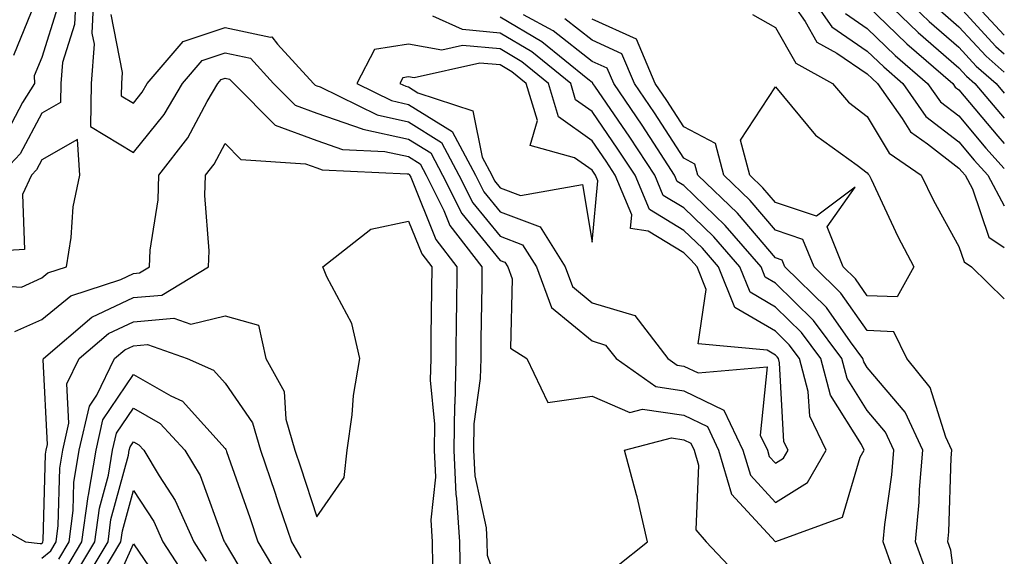
# Model space of a CAD drawing. Units: inches. Extents: x 947363 to 950003, y 7305818 to 7308458.
# Drawn here: x 949896 to 950003, y 7306040 to 7306099 of the extents above; entities that cross this region are included whole.
import ezdxf

# ---------------------------------------------------------------- set-up
doc = ezdxf.new("R2010")
doc.units = ezdxf.units.IN
doc.header["$MEASUREMENT"] = 0
doc.layers.add('Contour_94737305', color=7, linetype='Continuous', true_color=0x7b7287)

msp = doc.modelspace()

# ---------------------------------------------------------------- linework, layer by layer
at = {"layer": 'Contour_94737305'}
for points in [[(949895.17, 7306109.04, 3231), (949898.05, 7306106.66, 3231), (949899.67, 7306103.54, 3231), (949899.85, 7306101.92, 3231), (949899.77, 7306100.2, 3231), (949898.05, 7306094.76, 3231), (949897.23, 7306092.74, 3231), (949897.25, 7306091.92, 3231), (949895.97, 7306089.84, 3231), (949893.95, 7306086.02, 3231)], [(949892.42, 7306106.3, 3230), (949897.61, 7306101.92, 3230), (949897.63, 7306101.5, 3230), (949894.99, 7306094.98, 3230)], [(949901.79, 7306101.92, 3232), (949901.62, 7306098.35, 3232), (949900.33, 7306094.2, 3232), (949900.15, 7306091.92, 3232), (949900.11, 7306089.86, 3232), (949898.05, 7306088.68, 3232), (949895.72, 7306084.25, 3232), (949893.48, 7306081.92, 3232)], [(949903.73, 7306101.92, 3233), (949903.53, 7306097.4, 3233), (949903.77, 7306096.2, 3233), (949903.45, 7306091.92, 3233), (949903.36, 7306087.23, 3233), (949908.05, 7306084.39, 3233), (949911.42, 7306088.55, 3233), (949913.4, 7306091.92, 3233), (949915.54, 7306094.43, 3233), (949918.05, 7306095.26, 3233), (949920.8, 7306094.67, 3233), (949923.33, 7306091.92, 3233), (949925.69, 7306089.56, 3233), (949928.05, 7306088.69, 3233), (949933, 7306086.97, 3233), (949933.07, 7306086.94, 3233), (949938.05, 7306085.84, 3233), (949940.47, 7306084.34, 3233), (949941.75, 7306081.92, 3233), (949943.87, 7306077.74, 3233), (949948.05, 7306072.61, 3233), (949948.56, 7306072.43, 3233), (949948.87, 7306071.92, 3233), (949949.35, 7306070.62, 3233), (949949.17, 7306063.04, 3233), (949950.93, 7306061.92, 3233), (949953.25, 7306057.12, 3233), (949958.05, 7306057.81, 3233), (949962.18, 7306056.05, 3233), (949963.56, 7306056.41, 3233), (949968.05, 7306055.74, 3233), (949970.63, 7306054.5, 3233), (949971.85, 7306051.92, 3233), (949973.26, 7306047.13, 3233), (949978.05, 7306041.94, 3233), (949978.09, 7306041.96, 3233), (949985.35, 7306044.62, 3233), (949987.3, 7306051.17, 3233), (949987.73, 7306051.92, 3233), (949987.43, 7306052.54, 3233), (949984.05, 7306057.92, 3233), (949982.98, 7306061.92, 3233), (949980.88, 7306064.75, 3233), (949978.05, 7306067.53, 3233), (949975.28, 7306069.15, 3233), (949974.15, 7306071.92, 3233), (949971.33, 7306075.2, 3233), (949968.05, 7306078.35, 3233), (949965.82, 7306079.69, 3233), (949964.9, 7306081.92, 3233), (949962.19, 7306086.06, 3233), (949958.35, 7306091.62, 3233), (949958.15, 7306091.92, 3233), (949958.12, 7306091.99, 3233), (949958.05, 7306092.02, 3233), (949957.59, 7306092.38, 3233), (949952.59, 7306096.46, 3233), (949948.05, 7306099.16, 3233)], [(949979.02, 7306101.92, 3231), (949981.28, 7306098.69, 3231), (949982.56, 7306096.43, 3231), (949984.73, 7306095.24, 3231), (949988.05, 7306092.96, 3231), (949988.58, 7306092.45, 3231), (949989.18, 7306091.92, 3231), (949991.87, 7306088.1, 3231), (949992.76, 7306086.63, 3231), (949994.64, 7306085.33, 3231), (949998.05, 7306082.7, 3231), (949998.41, 7306082.28, 3231), (949998.73, 7306081.92, 3231), (949999.54, 7306080.43, 3231), (950001.3, 7306075.17, 3231), (950003, 7306074.02, 3231)], [(949981.53, 7306101.92, 3232), (949984.21, 7306098.08, 3232), (949988.05, 7306095.45, 3232), (949989.85, 7306093.72, 3232), (949991.92, 7306091.92, 3232), (949994.45, 7306088.32, 3232), (949998.05, 7306085.54, 3232), (949999.7, 7306083.57, 3232), (950001.19, 7306081.92, 3232), (950003, 7306078.59, 3232)], [(949989.02, 7306101.92, 3235), (949993.62, 7306097.49, 3235), (949998.05, 7306093.61, 3235), (949998.86, 7306092.73, 3235), (949999.79, 7306091.92, 3235), (950003, 7306088.13, 3235)], [(949991.47, 7306101.92, 3236), (949994.82, 7306098.69, 3236), (949998.05, 7306095.87, 3236), (949999.93, 7306093.8, 3236), (950002.11, 7306091.92, 3236), (950003, 7306090.87, 3236)], [(949998.63, 7306101.92, 3239), (950003, 7306097.2, 3239)], [(949988.05, 7306100.42, 3234), (949992.38, 7306096.25, 3234), (949997.38, 7306091.92, 3234), (949997.65, 7306091.52, 3234), (949998.05, 7306091.22, 3234), (950002.3, 7306086.17, 3234), (950003, 7306085.39, 3234)], [(949996.02, 7306099.89, 3237), (949998.05, 7306098.11, 3237), (950001.02, 7306094.89, 3237), (950003, 7306093.16, 3237)], [(949998.05, 7306100.36, 3238), (950002.09, 7306095.96, 3238), (950003, 7306095.17, 3238)], [(949905.57, 7306099.44, 3234), (949906.84, 7306093.13, 3234), (949906.75, 7306091.92, 3234), (949906.72, 7306090.59, 3234), (949908.05, 7306089.79, 3234), (949909.01, 7306090.96, 3234), (949909.56, 7306091.92, 3234), (949913.47, 7306096.5, 3234), (949918.05, 7306098.01, 3234), (949923, 7306096.97, 3234), (949923.15, 7306097.02, 3234), (949923.77, 7306096.2, 3234), (949927.7, 7306091.92, 3234), (949927.87, 7306091.74, 3234), (949928.05, 7306091.68, 3234), (949928.42, 7306091.55, 3234), (949934.62, 7306088.49, 3234), (949938.05, 7306087.74, 3234), (949941.63, 7306085.5, 3234), (949943.54, 7306081.92, 3234), (949945.05, 7306078.92, 3234), (949948.05, 7306075.26, 3234), (949950.47, 7306074.34, 3234), (949952, 7306071.92, 3234), (949953.63, 7306067.5, 3234), (949958.05, 7306063.85, 3234), (949959.53, 7306063.4, 3234), (949960.68, 7306061.92, 3234), (949965, 7306058.87, 3234), (949968.05, 7306058.42, 3234), (949972.43, 7306056.3, 3234), (949974.51, 7306051.92, 3234), (949975.32, 7306049.19, 3234), (949978.05, 7306046.23, 3234), (949981.56, 7306048.41, 3234), (949983.58, 7306051.92, 3234), (949981.78, 7306055.65, 3234), (949981.63, 7306058.34, 3234), (949980.68, 7306061.92, 3234), (949979.56, 7306063.43, 3234), (949978.05, 7306064.91, 3234), (949973.63, 7306067.5, 3234), (949971.83, 7306071.92, 3234), (949970.08, 7306073.95, 3234), (949968.05, 7306075.9, 3234), (949964.3, 7306078.17, 3234), (949962.74, 7306081.92, 3234), (949960.88, 7306084.75, 3234), (949958.05, 7306088.85, 3234), (949956.26, 7306090.13, 3234), (949955.73, 7306091.92, 3234), (949951.5, 7306095.37, 3234), (949948.05, 7306097.42, 3234), (949943.92, 7306097.79, 3234), (949940.71, 7306099.26, 3234)], [(949990.78, 7306039.19, 3232), (949989.78, 7306041.92, 3232), (949989.96, 7306043.83, 3232), (949990.74, 7306049.23, 3232), (949990.97, 7306051.92, 3232), (949990.04, 7306053.91, 3232), (949988.05, 7306056.27, 3232), (949985.86, 7306059.73, 3232), (949985.29, 7306061.92, 3232), (949982.2, 7306066.07, 3232), (949978.05, 7306070.15, 3232), (949976.93, 7306070.8, 3232), (949976.48, 7306071.92, 3232), (949972.58, 7306076.45, 3232), (949968.05, 7306080.79, 3232), (949967.35, 7306081.22, 3232), (949967.05, 7306081.92, 3232), (949965.19, 7306084.78, 3232), (949963.51, 7306087.38, 3232), (949960.41, 7306091.92, 3232), (949959.71, 7306093.58, 3232), (949958.05, 7306094.32, 3232), (949953.8, 7306097.67, 3232), (949950.57, 7306099.4, 3232)], [(949994.58, 7306038.45, 3231), (949993.31, 7306041.92, 3231), (949993.72, 7306046.25, 3231), (949993.76, 7306047.63, 3231), (949994.12, 7306051.92, 3231), (949992.2, 7306056.07, 3231), (949988.05, 7306060.96, 3231), (949987.68, 7306061.55, 3231), (949987.58, 7306061.92, 3231), (949986.24, 7306063.73, 3231), (949983.62, 7306067.49, 3231), (949979.08, 7306071.92, 3231), (949978.78, 7306072.65, 3231), (949978.05, 7306072.9, 3231), (949973.92, 7306077.79, 3231), (949969.57, 7306081.92, 3231), (949969.25, 7306083.12, 3231), (949968.05, 7306083.78, 3231), (949964.86, 7306088.73, 3231), (949962.68, 7306091.92, 3231), (949961.3, 7306095.17, 3231), (949958.05, 7306096.63, 3231), (949955.09, 7306098.96, 3231)], [(949998.05, 7306034.37, 3230), (949997.17, 7306041.04, 3230), (949996.85, 7306041.92, 3230), (949996.95, 7306043.02, 3230), (949997.21, 7306051.08, 3230), (949997.28, 7306051.92, 3230), (949996.62, 7306053.35, 3230), (949994.9, 7306058.77, 3230), (949992.39, 7306061.92, 3230), (949990.97, 7306064.84, 3230), (949988.05, 7306064.97, 3230), (949985.19, 7306069.06, 3230), (949982.26, 7306071.92, 3230), (949981.05, 7306074.92, 3230), (949978.05, 7306075.91, 3230), (949975.3, 7306079.17, 3230), (949972.42, 7306081.92, 3230), (949971.5, 7306085.37, 3230), (949968.05, 7306087.2, 3230), (949966.2, 7306090.07, 3230), (949964.94, 7306091.92, 3230), (949962.89, 7306096.76, 3230), (949958.05, 7306098.93, 3230)], [(949975.56, 7306099.43, 3230), (949978.05, 7306098.02, 3230), (949980.27, 7306094.14, 3230), (949984.27, 7306091.92, 3230), (949986.02, 7306089.89, 3230), (949988.05, 7306088.33, 3230), (949990.45, 7306084.32, 3230), (949993.95, 7306081.92, 3230), (949995.29, 7306079.16, 3230), (949998.05, 7306074.13, 3230), (949998.61, 7306072.48, 3230), (949999.42, 7306071.92, 3230), (950003, 7306068.43, 3230)], [(949985.69, 7306099.56, 3233), (949988.05, 7306097.93, 3233), (949991.11, 7306094.98, 3233), (949994.64, 7306091.92, 3233), (949996.05, 7306089.92, 3233), (949998.05, 7306088.38, 3233), (950001, 7306084.87, 3233), (950003, 7306082.65, 3233)], [(949895.11, 7306064.86, 3232), (949898.05, 7306066.19, 3232), (949901.21, 7306068.76, 3232), (949906.69, 7306070.56, 3232), (949908.05, 7306071.21, 3232), (949908.71, 7306071.26, 3232), (949909.8, 7306071.92, 3232), (949909.88, 7306073.75, 3232), (949910.73, 7306079.24, 3232), (949910.82, 7306081.92, 3232), (949913.99, 7306085.98, 3232), (949916.09, 7306089.96, 3232), (949917.24, 7306091.92, 3232), (949917.61, 7306092.36, 3232), (949918.05, 7306092.51, 3232), (949918.53, 7306092.4, 3232), (949918.98, 7306091.92, 3232), (949923.5, 7306087.37, 3232), (949928.05, 7306085.7, 3232), (949930.85, 7306084.72, 3232), (949935.46, 7306084.51, 3232), (949938.05, 7306083.94, 3232), (949939.3, 7306083.17, 3232), (949939.95, 7306081.92, 3232), (949941.91, 7306078.06, 3232), (949942.56, 7306076.43, 3232), (949946.04, 7306071.92, 3232), (949946.02, 7306069.89, 3232), (949945.94, 7306064.03, 3232), (949945.91, 7306061.92, 3232), (949945.86, 7306059.73, 3232), (949945.18, 7306054.79, 3232), (949945.13, 7306051.92, 3232), (949945.26, 7306049.13, 3232), (949946.5, 7306043.47, 3232), (949946.59, 7306041.92, 3232), (949946.62, 7306040.49, 3232), (949948.05, 7306036.37, 3232)], [(949889.88, 7306070.09, 3233), (949895.84, 7306069.71, 3233), (949898.05, 7306070.71, 3233), (949898.71, 7306071.26, 3233), (949900.74, 7306071.92, 3233), (949901.27, 7306075.14, 3233), (949901.49, 7306078.48, 3233), (949902.21, 7306081.92, 3233), (949901.94, 7306085.81, 3233), (949898.05, 7306083.58, 3233), (949897.47, 7306082.5, 3233), (949896.93, 7306081.92, 3233), (949895.94, 7306079.81, 3233), (949896.17, 7306073.8, 3233), (949889.56, 7306073.43, 3233)], [(949891.02, 7306044.89, 3231), (949896.28, 7306041.92, 3231), (949897.88, 7306041.75, 3231), (949898.05, 7306041.76, 3231), (949898.14, 7306041.83, 3231), (949898.19, 7306041.92, 3231), (949898.22, 7306042.09, 3231), (949898.46, 7306051.51, 3231), (949898.53, 7306051.92, 3231), (949898.67, 7306052.54, 3231), (949898.2, 7306061.77, 3231), (949898.26, 7306061.92, 3231), (949903.53, 7306066.44, 3231), (949908.05, 7306068.57, 3231), (949911.14, 7306068.83, 3231), (949916.23, 7306071.92, 3231), (949916.3, 7306073.67, 3231), (949915.84, 7306079.71, 3231), (949915.92, 7306081.92, 3231), (949916.85, 7306083.12, 3231), (949918.05, 7306085.39, 3231), (949919.77, 7306083.64, 3231), (949926.8, 7306083.17, 3231), (949928.05, 7306082.71, 3231), (949928.64, 7306082.51, 3231), (949937.89, 7306082.08, 3231), (949938.05, 7306082.05, 3231), (949938.13, 7306082, 3231), (949938.28, 7306081.69, 3231), (949941.03, 7306074.9, 3231), (949943.31, 7306071.92, 3231), (949943.26, 7306067.13, 3231), (949943.25, 7306066.72, 3231), (949943.19, 7306061.92, 3231), (949943.08, 7306056.95, 3231), (949943.07, 7306056.9, 3231), (949942.98, 7306051.92, 3231), (949943.21, 7306047.08, 3231), (949943.29, 7306046.68, 3231), (949943.61, 7306041.92, 3231), (949943.67, 7306037.55, 3231)], [(949898.05, 7306040.16, 3230), (949899.03, 7306040.94, 3230), (949899.61, 7306041.92, 3230), (949899.85, 7306043.72, 3230), (949900.01, 7306049.96, 3230), (949900.34, 7306051.92, 3230), (949901.02, 7306054.89, 3230), (949900.79, 7306059.18, 3230), (949902.13, 7306061.92, 3230), (949905.32, 7306064.65, 3230), (949908.05, 7306065.94, 3230), (949912.45, 7306066.32, 3230), (949914.3, 7306065.67, 3230), (949918.05, 7306066.58, 3230), (949921.69, 7306065.56, 3230), (949922.5, 7306061.92, 3230), (949924.47, 7306058.34, 3230), (949924.67, 7306055.3, 3230), (949925.65, 7306051.92, 3230), (949926.26, 7306050.13, 3230), (949928.05, 7306044.66, 3230), (949931.02, 7306048.95, 3230), (949931.35, 7306051.92, 3230), (949931.9, 7306055.77, 3230), (949932.06, 7306057.91, 3230), (949932.73, 7306061.92, 3230), (949931.86, 7306065.73, 3230), (949929.12, 7306070.85, 3230), (949928.71, 7306071.92, 3230), (949933.94, 7306076.03, 3230), (949938.05, 7306076.91, 3230), (949939.49, 7306073.36, 3230), (949940.59, 7306071.92, 3230), (949940.56, 7306069.41, 3230), (949940.49, 7306064.36, 3230), (949940.46, 7306061.92, 3230), (949940.41, 7306059.56, 3230), (949940.89, 7306054.76, 3230), (949940.84, 7306051.92, 3230), (949940.98, 7306048.99, 3230), (949940.46, 7306044.33, 3230), (949940.62, 7306041.92, 3230), (949940.66, 7306039.31, 3230)], [(949899.91, 7306040.06, 3229), (949901.03, 7306041.92, 3229), (949901.48, 7306045.35, 3229), (949901.56, 7306048.41, 3229), (949902.15, 7306051.92, 3229), (949903.25, 7306056.72, 3229), (949904.07, 7306057.94, 3229), (949906, 7306061.92, 3229), (949907.1, 7306062.87, 3229), (949908.05, 7306063.32, 3229), (949909.57, 7306063.44, 3229), (949913.91, 7306061.92, 3229), (949916.79, 7306060.66, 3229), (949918.05, 7306059.24, 3229), (949921.04, 7306054.91, 3229), (949921.9, 7306051.92, 3229), (949923.47, 7306047.34, 3229), (949923.88, 7306046.09, 3229), (949925.29, 7306041.92, 3229), (949926.32, 7306040.19, 3229)], [(949900.79, 7306039.18, 3228), (949902.44, 7306041.92, 3228), (949903.1, 7306046.87, 3228), (949903.14, 7306047.01, 3228), (949903.97, 7306051.92, 3228), (949904.73, 7306055.24, 3228), (949908.05, 7306060.19, 3228), (949912.12, 7306057.85, 3228), (949913.41, 7306057.28, 3228), (949918.05, 7306052.1, 3228), (949918.12, 7306051.99, 3228), (949918.15, 7306051.92, 3228), (949918.2, 7306051.77, 3228), (949920.73, 7306044.6, 3228), (949921.62, 7306041.92, 3228), (949924.03, 7306037.9, 3228)], [(949901.67, 7306038.3, 3227), (949903.86, 7306041.92, 3227), (949904.35, 7306045.62, 3227), (949905.32, 7306049.19, 3227), (949905.78, 7306051.92, 3227), (949906.2, 7306053.77, 3227), (949908.05, 7306056.52, 3227), (949910.97, 7306054.84, 3227), (949913.67, 7306051.92, 3227), (949915.31, 7306049.18, 3227), (949917.92, 7306042.05, 3227), (949917.98, 7306041.92, 3227), (949918.01, 7306041.88, 3227), (949918.05, 7306041.79, 3227), (949921.74, 7306035.61, 3227)], [(949902.56, 7306037.41, 3226), (949905.28, 7306041.92, 3226), (949905.6, 7306044.37, 3226), (949907.5, 7306051.37, 3226), (949907.6, 7306051.92, 3226), (949907.68, 7306052.29, 3226), (949908.05, 7306052.84, 3226), (949908.64, 7306052.51, 3226), (949909.17, 7306051.92, 3226), (949910.85, 7306049.12, 3226), (949912.59, 7306046.46, 3226), (949914.62, 7306041.92, 3226), (949915.97, 7306039.84, 3226)], [(949960.72, 7306039.25, 3232), (949964.09, 7306041.92, 3232), (949962.98, 7306046.85, 3232), (949962.91, 7306047.06, 3232), (949961.58, 7306051.92, 3232), (949966.71, 7306053.26, 3232), (949968.05, 7306053.06, 3232), (949968.82, 7306052.69, 3232), (949969.18, 7306051.92, 3232), (949969.66, 7306050.31, 3232), (949969.37, 7306043.24, 3232), (949970.48, 7306041.92, 3232), (949974.17, 7306038.04, 3232)], [(949904.64, 7306038.51, 3225), (949906.69, 7306041.92, 3225), (949906.85, 7306043.12, 3225), (949908.05, 7306047.53, 3225), (949910.28, 7306044.15, 3225), (949911.26, 7306041.92, 3225), (949913.94, 7306037.81, 3225)], [(949905.03, 7306034.94, 3224), (949908.05, 7306041.73, 3224), (949912.03, 7306035.9, 3224)]]:
    msp.add_polyline3d(points, dxfattribs=at)
for points in [[(949978.05, 7306050.51, 3235), (949978.92, 7306051.05, 3235), (949979.42, 7306051.92, 3235), (949978.97, 7306052.84, 3235), (949978.5, 7306061.47, 3235), (949978.38, 7306061.92, 3235), (949978.24, 7306062.11, 3235), (949978.05, 7306062.29, 3235), (949977.15, 7306062.82, 3235), (949969.64, 7306063.51, 3235), (949970.5, 7306069.47, 3235), (949969.51, 7306071.92, 3235), (949968.83, 7306072.7, 3235), (949968.05, 7306073.45, 3235), (949964.17, 7306075.8, 3235), (949962.24, 7306076.11, 3235), (949962.38, 7306077.59, 3235), (949960.58, 7306081.92, 3235), (949959.58, 7306083.45, 3235), (949958.05, 7306085.66, 3235), (949954.4, 7306088.27, 3235), (949953.3, 7306091.92, 3235), (949950.41, 7306094.28, 3235), (949948.05, 7306095.68, 3235), (949943.92, 7306096.05, 3235), (949941.67, 7306095.54, 3235), (949938.05, 7306096.19, 3235), (949934.34, 7306095.63, 3235), (949932.39, 7306091.92, 3235), (949936.18, 7306090.05, 3235), (949938.05, 7306089.63, 3235), (949942.81, 7306086.68, 3235), (949945.34, 7306081.92, 3235), (949946.24, 7306080.11, 3235), (949948.05, 7306077.91, 3235), (949952.4, 7306076.27, 3235), (949955.12, 7306071.92, 3235), (949955.91, 7306069.78, 3235), (949958.05, 7306068.01, 3235), (949962.73, 7306066.6, 3235), (949966.33, 7306061.92, 3235), (949967.34, 7306061.21, 3235), (949968.05, 7306061.11, 3235), (949969.62, 7306060.35, 3235), (949977.16, 7306061.03, 3235), (949976.39, 7306053.58, 3235), (949977.17, 7306051.92, 3235), (949977.38, 7306051.25, 3235)], [(949958.05, 7306074.62, 3236), (949958.67, 7306081.3, 3236), (949958.42, 7306081.92, 3236), (949958.27, 7306082.14, 3236), (949958.05, 7306082.47, 3236), (949956.15, 7306083.82, 3236), (949951.3, 7306085.17, 3236), (949952.09, 7306087.88, 3236), (949950.88, 7306091.92, 3236), (949949.32, 7306093.19, 3236), (949948.05, 7306093.95, 3236), (949945.82, 7306094.15, 3236), (949938.66, 7306092.53, 3236), (949938.05, 7306092.63, 3236), (949937.42, 7306092.55, 3236), (949937.1, 7306091.92, 3236), (949937.74, 7306091.61, 3236), (949938.05, 7306091.54, 3236), (949939.07, 7306090.9, 3236), (949945.07, 7306088.94, 3236), (949946.09, 7306083.88, 3236), (949947.12, 7306081.92, 3236), (949947.43, 7306081.3, 3236), (949948.05, 7306080.55, 3236), (949950.25, 7306079.72, 3236), (949957.02, 7306080.89, 3236)], [(949988.05, 7306068.78, 3229), (949986.76, 7306070.63, 3229), (949985.43, 7306071.92, 3229), (949983.67, 7306076.3, 3229), (949986.75, 7306080.62, 3229), (949982.51, 7306077.46, 3229), (949978.05, 7306078.94, 3229), (949976.68, 7306080.55, 3229), (949975.25, 7306081.92, 3229), (949974.23, 7306085.74, 3229), (949978.05, 7306091.55, 3229), (949982.4, 7306086.27, 3229), (949986.97, 7306083, 3229), (949988.05, 7306082.17, 3229), (949988.15, 7306082.02, 3229), (949988.28, 7306081.92, 3229), (949988.5, 7306081.47, 3229), (949991.38, 7306075.25, 3229), (949993.14, 7306071.92, 3229), (949991.33, 7306068.64, 3229)]]:
    msp.add_polyline3d(points, close=True, dxfattribs=at)

doc.saveas('drawing.dxf')
